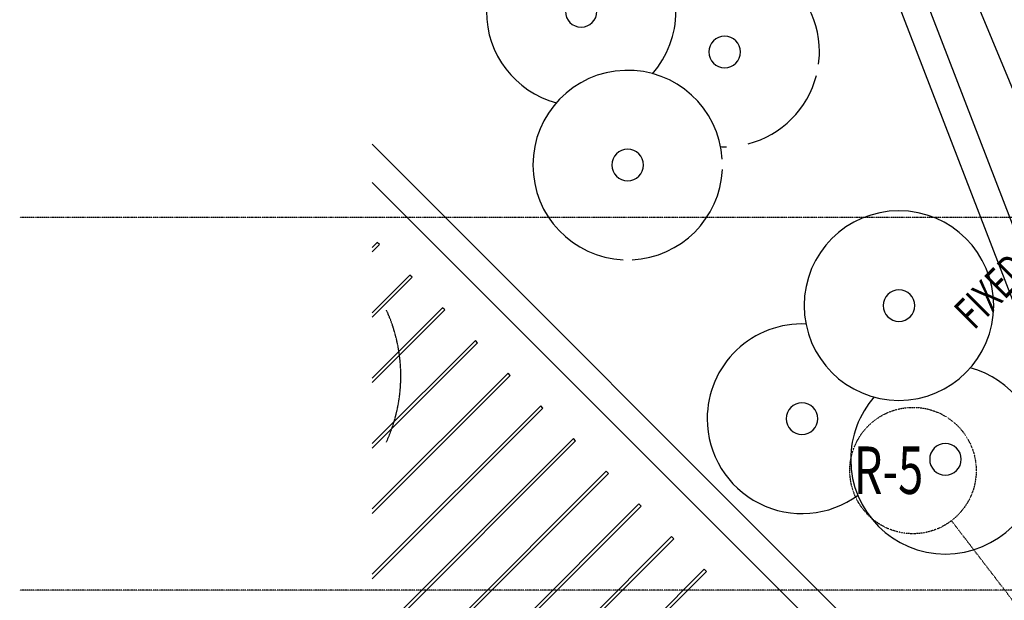
# Model space of a CAD drawing. Extents: x -18763 to 152779, y -290 to 50299.
# Drawn here: x -18563 to -12330, y 16001 to 19676 of the extents above; entities that cross this region are included whole.
import ezdxf

# ---------------------------------------------------------------- set-up
doc = ezdxf.new("R2010")
doc.units = 0
doc.linetypes.add('X-2499-GC-B$0$EDG-1DOT-2', pattern=[5, 2, -1.4, 0.2, -1.4])
doc.linetypes.add('X-2499-GC-B$0$EDG-DASH-3', pattern=[4.5, 3, -1.5])
for name, color, linetype in [('X-2499-GC-B$0$G-ANNO-TEXT-1', 31, 'CONTINUOUS'), ('X-2499-GC-B$0$Q-CASE', 31, 'X-2499-GC-B$0$EDG-DASH-3'), ('X-2499-GC-B$0$RCP-JAN 25', 11, 'CONTINUOUS'), ('X-2499-GC-B$0$S-GRID-1', 133, 'X-2499-GC-B$0$EDG-1DOT-2'), ('X-2499-GC-B$0$S-GRID-IDEN', 133, 'X-2499-GC-B$0$EDG-1DOT-2'), ('X-2499-GC-B$0$S-GRID-IDEN-1', 133, 'X-2499-GC-B$0$EDG-1DOT-2'), ('X-XREF', 7, 'CONTINUOUS')]:
    doc.layers.add(name, color=color, linetype=linetype)
doc.styles.add('X-2499-GC-B$0$EDG', font='edg.shx', dxfattribs={"width": 0.9})

# ---------------------------------------------------------------- blocks, each defined once
blk = doc.blocks.new('X-2499-GC-B')
at = {"layer": 'X-2499-GC-B$0$Q-CASE'}
blk.add_arc((-17150, 17420.6), 1000, 335.27251, 24.72749, dxfattribs=at)
at = {"layer": 'X-2499-GC-B$0$RCP-JAN 25'}
for p, q in [((-14636.5, 24022.9), (-11550.8, 16011.9)), ((-14452.2, 24022.9), (-11406.6, 16115.9)), ((-11692.2, 17827.1), (-12892, 20723.7)), ((-16330.9, 18888.2), (-12623.7, 15181)), ((-16330.9, 18646.4), (-12754.9, 15070.4)), ((-16299.2, 18266.8), (-16330.9, 18235)), ((-16285, 18252.6), (-16299.2, 18266.8)), ((-16285, 18252.6), (-16330.9, 18206.8)), ((-16092.2, 18059.8), (-16330.9, 17821.1)), ((-16078.1, 18045.7), (-16330.9, 17792.8)), ((-16078.1, 18045.7), (-16092.2, 18059.8)), ((-15885.2, 17852.9), (-16330.9, 17407.2)), ((-15871.1, 17838.7), (-16330.9, 17378.9)), ((-15871.1, 17838.7), (-15885.2, 17852.9)), ((-15678.3, 17645.9), (-16330.9, 16993.3)), ((-15664.1, 17631.8), (-15678.3, 17645.9)), ((-15664.1, 17631.8), (-16330.9, 16965)), ((-15471.3, 17438.9), (-16330.9, 16579.4)), ((-15457.2, 17424.8), (-16330.9, 16551.1)), ((-15457.2, 17424.8), (-15471.3, 17438.9)), ((-15264.4, 17232), (-16330.9, 16165.5)), ((-15250.2, 17217.8), (-16330.9, 16137.2)), ((-15250.2, 17217.8), (-15264.4, 17232)), ((-15057.4, 17025), (-16330.9, 15751.5)), ((-15043.3, 17010.9), (-15057.4, 17025)), ((-15043.3, 17010.9), (-16330.9, 15723.3)), ((-14850.4, 16818.1), (-16330.9, 15337.6)), ((-14836.3, 16803.9), (-16330.9, 15309.3)), ((-14836.3, 16803.9), (-14850.4, 16818.1)), ((-14643.5, 16611.1), (-16330.9, 14923.7)), ((-14629.3, 16597), (-16330.9, 14895.4)), ((-14629.3, 16597), (-14643.5, 16611.1)), ((-14436.5, 16404.2), (-16330.9, 14509.8)), ((-14422.4, 16390), (-14436.5, 16404.2)), ((-14422.4, 16390), (-16330.9, 14481.5)), ((-14229.6, 16197.2), (-16330.9, 14095.9)), ((-14215.4, 16183.1), (-16330.9, 14067.6)), ((-14215.4, 16183.1), (-14229.6, 16197.2))]:
    blk.add_line(p, q, dxfattribs=at)
for centre, radius, start, end in [((-14100, 19472.2), 600, 0, 126.25425), ((-15008.4, 19729.1), 600, 180, 254.82032), ((-15008.4, 19729.1), 100, 180, 0), ((-15008.4, 19729.1), 600, 318.82185, 0), ((-14100, 19472.2), 100, 0, 180), ((-14100, 19472.2), 100, 180, 0), ((-14100, 19472.2), 600, 352.54107, 0), ((-14713.9, 18755.8), 600, 3.57034, 180), ((-14100, 19472.2), 600, 284.37739, 345.62261), ((-14713.9, 18755.8), 100, 0, 180), ((-14100, 19472.2), 600, 267.39308, 271.17911), ((-14713.9, 18755.8), 600, 180, 267.30219), ((-14713.9, 18755.8), 100, 180, 0), ((-14713.9, 18755.8), 600, 272.72439, 357.27561), ((-12996.6, 17866.7), 600, 0, 180), ((-12996.6, 17866.7), 100, 0, 180), ((-12996.6, 17866.7), 600, 180, 0), ((-12996.6, 17866.7), 100, 180, 0), ((-13610.5, 17150.3), 600, 87.39308, 180), ((0, 0), 19745, 117.14359, 145.80645), ((-12702, 16893.5), 600, 0, 74.82032), ((-12702, 16893.5), 600, 138.82185, 180), ((-13610.5, 17150.3), 100, 0, 180), ((-13610.5, 17150.3), 600, 180, 306.25425), ((-13610.5, 17150.3), 100, 180, 0), ((-12702, 16893.5), 100, 0, 180), ((-12702, 16893.5), 600, 180, 0), ((-12702, 16893.5), 100, 180, 0)]:
    blk.add_arc(centre, radius, start, end, dxfattribs=at)
at = {"layer": 'X-2499-GC-B$0$S-GRID-1'}
for p, q in [((51978.9, 18424.8), (-18562.9, 18424.8)), ((-1319.4, 1719.6), (-12664, 16505)), ((51978.9, 16065.8), (-18562.9, 16065.8))]:
    blk.add_line(p, q, dxfattribs=at)
at = {"layer": 'X-2499-GC-B$0$S-GRID-IDEN'}
blk.add_circle((-12907.5, 16822.4), 400, dxfattribs=at)
at = {"layer": 'X-2499-GC-B$0$G-ANNO-TEXT-1', "style": 'X-2499-GC-B$0$EDG', "width": 0.7}
blk.add_text('FIXED TABLE', height=200, rotation=45, dxfattribs=at).set_placement((-12521.3, 17707.4))
at = {"layer": 'X-2499-GC-B$0$S-GRID-IDEN-1', "style": 'X-2499-GC-B$0$EDG', "width": 0.7}
blk.add_text('R-5', height=300, dxfattribs=at).set_placement((-13283, 16674.6))

msp = doc.modelspace()

# ---------------------------------------------------------------- block references
at = {"layer": 'X-XREF'}
msp.add_blockref('X-2499-GC-B', (0, 0), dxfattribs=at)

doc.saveas('drawing.dxf')
